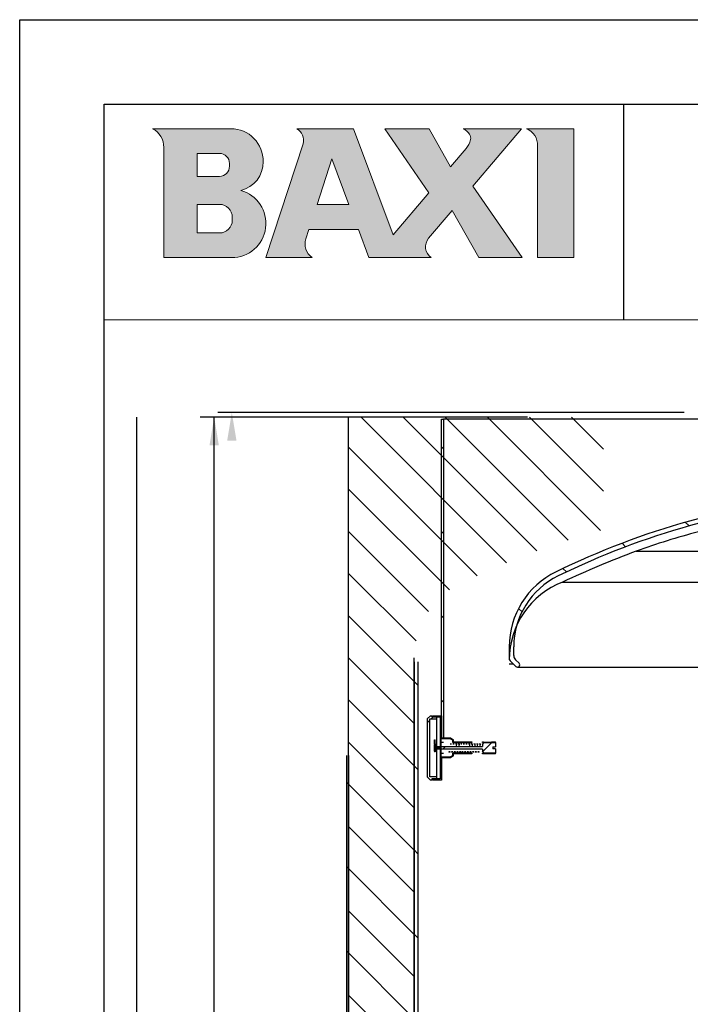
# Model space of a CAD drawing. Units: millimetres. Extents: x 1 to 419, y 1 to 296.
# Drawn here: x 1 to 72, y 191 to 296 of the extents above; entities that cross this region are included whole.
import ezdxf

# ---------------------------------------------------------------- set-up
doc = ezdxf.new("R2010")
doc.units = ezdxf.units.MM
for name, color, linetype in [('200021385-001', 7, 'Continuous'), ('200021388-001', 7, 'Continuous'), ('200021389-001', 7, 'Continuous'), ('300011041_AIGUIL', 7, 'Continuous'), ('300011041_CORPS', 7, 'Continuous'), ('300011041_GRADUA', 7, 'Continuous'), ('300011041_RESSOR', 7, 'Continuous'), ('300011041_VITRE', 7, 'Continuous'), ('300026170-001', 7, 'Continuous'), ('construction', 7, 'Continuous'), ('format', 7, 'Continuous')]:
    doc.layers.add(name, color=color, linetype=linetype)
doc.layers.add('Testi', color=7, linetype='Continuous', lineweight=0)
pattern_1 = [(135, (-13.09437805287325, -14.67123397883051), (-4.490128060534577, -4.490128060534576), [])]
pattern_2 = [(135, (-2.978433742779998, -14.88183632678147), (-4.490128060534577, -4.490128060534576), [])]
pattern_3 = [(45, (-2.978433742779998, -14.88183632678147), (-4.490128060534576, 4.490128060534577), [])]
pattern_4 = [(135, (-2.978433742779998, -14.88183632678147), (-2.245064030267288, -2.245064030267288), [])]

# ---------------------------------------------------------------- blocks, each defined once
blk = doc.blocks.new('GDimGGroup12')
at = {"layer": 'construction', "linetype": 'Continuous'}
blk.add_hatch(color=7, dxfattribs=at).paths.add_polyline_path([(27.32592007069958, 265.3290454173724), (28.32592007939193, 265.3290454173724), (27.82592007504576, 268.3290454434494)])
at = {"layer": 'construction', "color": 7, "linetype": 'Continuous'}
for p, q in [((61.23344858330665, 268.3290514515977), (26.32592006200724, 268.3290514515977)), ((27.82592007504576, 34.52905145159755), (27.82592007504576, 268.3290454434493))]:
    blk.add_line(p, q, dxfattribs=at)

msp = doc.modelspace()

# ---------------------------------------------------------------- hatches: boundary and pattern name
at = {"layer": '200021385-001', "linetype": 'Continuous'}
h = msp.add_hatch(dxfattribs=at)
h.set_pattern_fill('LINE', angle=135, style=0)
h.set_pattern_definition([(135, (-13.09437805287325, -14.67123397883051), (-2.245064030267288, -2.245064030267288), [])])
edge = h.paths.add_edge_path()
edge.add_arc((85.05907054347193, 160.0543306047946), 84.49000000000002, 104.9806092254376, 109.6894641481774, ccw=False)
edge.add_line((63.21907054347189, 241.6727997156521), (63.21907054347191, 253.6578174727671))
edge.add_line((63.21907054347191, 253.6578174727671), (36.05907054347191, 253.6578174727672))
edge.add_line((36.05907054347192, 253.6578174727672), (36.0590705434719, 160.4071815383917))
edge.add_line((36.0590705434719, 160.4071815383917), (43.05943846273865, 160.4071815383916))
edge.add_line((43.05943846273865, 160.4071815383916), (43.05943846273865, 228.0195310176291))
edge.add_arc((51.94760035582256, 228.0195310176291), 8.888161893083874, 111.0541339538241, 180, ccw=False)
edge.add_arc((91.88164526167276, 144.5535066765807), 101.3903207636666, 110.36822593612669, 115.1732830887066, ccw=False)
at = {"layer": '200021388-001', "linetype": 'Continuous'}
h = msp.add_hatch(dxfattribs=at)
h.set_pattern_fill('LINE', scale=2, angle=135, style=0)
h.set_pattern_definition(pattern_1)
h.paths.add_polyline_path([(43.05907054347192, 227.6071815383916), (43.05907054347191, 156.2771815383915), (43.45107054347191, 156.2771815383915), (43.45107054347192, 227.6071815383916)])
at = {"layer": '200021389-001', "linetype": 'Continuous'}
h = msp.add_hatch(dxfattribs=at)
h.set_pattern_fill('LINE', scale=2, angle=135, style=0)
h.set_pattern_definition(pattern_2)
h.paths.add_polyline_path([(45.97201485356534, 253.4472151248161), (45.97201485356532, 219.4622151248161), (46.19601485356529, 219.4622151248161), (46.19601485356534, 253.4472151248161)])
h = msp.add_hatch(dxfattribs=at)
h.set_pattern_fill('LINE', scale=2, angle=135, style=0)
h.set_pattern_definition(pattern_1)
h.paths.add_polyline_path([(36.08007054347201, 156.9071815383915), (36.08007054347206, 217.6428174727671), (35.85607054347194, 217.6428174727671), (35.85607054347201, 156.9071815383915)])
at = {"layer": '300011041_AIGUIL', "linetype": 'Continuous'}
h = msp.add_hatch(dxfattribs=at)
h.set_pattern_fill('LINE', angle=135, style=0)
h.set_pattern_definition(pattern_4)
h.paths.add_polyline_path([(45.83201485356525, 218.3772151248161), (45.83201485356525, 218.5172151248161), (45.27201485356525, 218.5172151248161), (45.27201485356525, 218.8672151248161), (45.20201485356525, 218.8672151248161), (45.20201485356525, 218.7972151248161), (45.17401485356525, 218.7972151248161), (45.17401485356525, 218.0972151248162), (45.20201485356525, 218.0972151248161), (45.20201485356525, 218.0272151858219), (45.27201485356525, 218.0272151248162), (45.27201485356525, 218.3772151248162)])
at = {"layer": '300011041_CORPS', "linetype": 'Continuous'}
h = msp.add_hatch(dxfattribs=at)
h.set_pattern_fill('LINE', scale=2, angle=45, style=0)
h.set_pattern_definition(pattern_3)
h.paths.add_polyline_path([(45.90201485356526, 219.3992151248161), (46.93325841009567, 219.3992151248161), (47.16201485356525, 219.267142447455), (47.16201485356525, 219.0212151248161), (49.19201485356526, 219.0212148129989), (49.19201485356526, 219.0912151248161), (47.23201485356526, 219.0912151248161), (47.23201485356526, 219.3075570494431), (46.95201485356523, 219.4692151248161), (45.97201485356526, 219.4692151249211), (45.97201485356526, 221.8772151248161), (44.99201485356525, 221.8772151248161), (44.99201485356526, 221.7372151248161), (45.83201485356526, 221.7372151248161), (45.83201485356526, 215.1572151248161), (44.99201485356526, 215.1572151248161), (44.99201485356526, 215.0172151248161), (45.97201485356526, 215.0172151248161), (45.97201485356526, 217.4252151247895), (46.95201485356523, 217.4252151248161), (47.23201485356526, 217.5868732001891), (47.23201485356526, 217.8032151248161), (49.19201485356526, 217.8032151248161), (49.19201485356526, 217.8732154366333), (47.16201485356525, 217.8732151248161), (47.16201485356525, 217.6272878021772), (46.93325841009566, 217.4952151248161), (45.90201485356526, 217.4952151248161)])
h = msp.add_hatch(dxfattribs=at)
h.set_pattern_fill('LINE', scale=2, angle=45, style=0)
h.set_pattern_definition(pattern_3)
h.paths.add_polyline_path([(50.31201485356525, 219.0912151248161), (50.31201485356526, 219.0212151248161), (51.71201485356526, 219.0212151248161), (51.71201485356526, 219.0912151270022), (51.29201485356525, 219.0912151248161), (51.29201485356525, 219.0702151248161), (50.45201485356526, 219.0702151248161), (50.45201485356526, 219.0912151248161)])
h = msp.add_hatch(dxfattribs=at)
h.set_pattern_fill('LINE', scale=2, angle=45, style=0)
h.set_pattern_definition(pattern_3)
h.paths.add_polyline_path([(50.45201485356526, 217.8032151248161), (50.45201485356526, 217.8242151248161), (51.29201485356525, 217.8242151248161), (51.29201485356525, 217.8032151227849), (51.71201485356526, 217.8032151248161), (51.71201485356526, 217.8732151248161), (50.31201485356527, 217.8732151248161), (50.31201485356526, 217.8032151248161)])
at = {"layer": '300011041_GRADUA', "linetype": 'Continuous'}
h = msp.add_hatch(dxfattribs=at)
h.set_pattern_fill('LINE', scale=2, angle=45, style=0)
h.set_pattern_definition(pattern_3)
h.paths.add_polyline_path([(45.8320148535131, 221.2957699635173), (45.81801485356526, 221.2957699635173), (45.81801485356526, 221.1772151248161), (45.83201485356526, 221.1772151248161)])
h = msp.add_hatch(dxfattribs=at)
h.set_pattern_fill('LINE', scale=2, angle=135, style=0)
h.set_pattern_definition(pattern_2)
h.paths.add_polyline_path([(45.83201485356526, 221.1072243259956), (45.81801485356526, 221.1072243259839), (45.81801485356526, 220.6872228731765), (45.83201485356526, 220.6872228731788)])
h = msp.add_hatch(dxfattribs=at)
h.set_pattern_fill('LINE', angle=135, style=0)
h.set_pattern_definition(pattern_4)
h.paths.add_polyline_path([(45.83201485356526, 219.4309455828062), (45.80401485356526, 219.4309455819399), (45.80401485356526, 219.2457404794318), (45.83201485356526, 219.2457842683665)])
at = {"layer": '300011041_RESSOR', "linetype": 'Continuous'}
h = msp.add_hatch(dxfattribs=at)
h.set_pattern_fill('LINE', angle=45, style=0)
h.set_pattern_definition([(45, (-2.978433742779998, -14.88183632678147), (-2.245064030267288, 2.245064030267288), [])])
h.paths.add_polyline_path([(51.71201485356526, 219.0212151248161), (50.52201485356525, 219.0212151248161), (50.31201485356525, 218.8112151248161), (50.31201485356524, 218.5872151248161), (45.41201485356525, 218.5872151248161), (45.41201485356525, 218.3072151248161), (50.31201485356524, 218.3072151248161), (50.31201485356525, 218.0832151248161), (50.52201485356525, 217.8732151248161), (51.71201485356526, 217.8732151248161), (51.71201485356526, 218.3422151248161), (51.43201485356525, 218.3422151248161), (51.43201485356525, 218.5522151248161), (51.71201485356526, 218.5522151248161)])
h = msp.add_hatch(dxfattribs=at)
h.set_pattern_fill('LINE', scale=2, angle=135, style=0)
h.set_pattern_definition(pattern_2)
h.paths.add_polyline_path([(47.02201485356525, 218.8672151248161), (47.02201485356525, 218.8952151248161), (46.88201485356525, 218.8952151248161), (46.88201485356525, 218.8672151248161)])
h = msp.add_hatch(dxfattribs=at)
h.set_pattern_fill('LINE', scale=2, angle=135, style=0)
h.set_pattern_definition(pattern_2)
h.paths.add_polyline_path([(47.30201485356525, 218.8672151248161), (47.30201485356525, 218.8952151248161), (47.16201485356525, 218.8952151248161), (47.16201485356525, 218.8672151248161)])
h = msp.add_hatch(dxfattribs=at)
h.set_pattern_fill('LINE', scale=2, angle=135, style=0)
h.set_pattern_definition(pattern_2)
h.paths.add_polyline_path([(47.58201485356525, 218.8672151248161), (47.58201485356525, 218.8952151248161), (47.44201485356525, 218.8952151248161), (47.44201485356525, 218.8672151248161)])
h = msp.add_hatch(dxfattribs=at)
h.set_pattern_fill('LINE', scale=2, angle=135, style=0)
h.set_pattern_definition(pattern_2)
h.paths.add_polyline_path([(47.86201485356525, 218.8672151248161), (47.86201485356525, 218.8952151248161), (47.72201485356525, 218.8952151248161), (47.72201485356525, 218.8672151248161)])
h = msp.add_hatch(dxfattribs=at)
h.set_pattern_fill('LINE', scale=2, angle=135, style=0)
h.set_pattern_definition(pattern_2)
h.paths.add_polyline_path([(48.14201485356525, 218.8672151248161), (48.14201485356525, 218.8952151248161), (48.00201485356525, 218.8952151248161), (48.00201485356525, 218.8672151248161)])
h = msp.add_hatch(dxfattribs=at)
h.set_pattern_fill('LINE', scale=2, angle=135, style=0)
h.set_pattern_definition(pattern_2)
h.paths.add_polyline_path([(48.42201485356525, 218.8672151248161), (48.42201485356525, 218.8952151248161), (48.28201485356525, 218.8952151248161), (48.28201485356525, 218.8672151248161)])
h = msp.add_hatch(dxfattribs=at)
h.set_pattern_fill('LINE', scale=2, angle=135, style=0)
h.set_pattern_definition(pattern_2)
h.paths.add_polyline_path([(48.70201485356525, 218.8672151248161), (48.70201485356525, 218.8952151248161), (48.56201485356525, 218.8952151248161), (48.56201485356525, 218.8672151248161)])
h = msp.add_hatch(dxfattribs=at)
h.set_pattern_fill('LINE', scale=2, angle=135, style=0)
h.set_pattern_definition(pattern_2)
h.paths.add_polyline_path([(48.98201485356525, 218.8672151248161), (48.98201485356525, 218.8952151248161), (48.84201485356525, 218.8952151248161), (48.84201485356525, 218.8672151248161)])
h = msp.add_hatch(dxfattribs=at)
h.set_pattern_fill('LINE', scale=2, angle=135, style=0)
h.set_pattern_definition(pattern_2)
h.paths.add_polyline_path([(49.26201485356525, 218.8672151248161), (49.26201485356525, 218.8952151248161), (49.12201485356525, 218.8952151248161), (49.12201485356525, 218.8672151248161)])
h = msp.add_hatch(dxfattribs=at)
h.set_pattern_fill('LINE', scale=2, angle=135, style=0)
h.set_pattern_definition(pattern_2)
h.paths.add_polyline_path([(49.54201485356525, 218.8672151248161), (49.54201485356525, 218.8952151248161), (49.40201485356525, 218.8952151248161), (49.40201485356525, 218.8672151248161)])
h = msp.add_hatch(dxfattribs=at)
h.set_pattern_fill('LINE', scale=2, angle=135, style=0)
h.set_pattern_definition(pattern_2)
h.paths.add_polyline_path([(49.82201485356525, 218.8672151248161), (49.82201485356525, 218.8952151248161), (49.68201485356525, 218.8952151248161), (49.68201485356525, 218.8672151248161)])
h = msp.add_hatch(dxfattribs=at)
h.set_pattern_fill('LINE', scale=2, angle=135, style=0)
h.set_pattern_definition(pattern_2)
h.paths.add_polyline_path([(50.10201485356526, 218.8672151248161), (50.10201485356526, 218.8952151248161), (49.96201485356525, 218.8952151248161), (49.96201485356525, 218.8672151248161)])
h = msp.add_hatch(dxfattribs=at)
h.set_pattern_fill('LINE', scale=2, angle=135, style=0)
h.set_pattern_definition(pattern_2)
h.paths.add_polyline_path([(46.88201485356525, 217.9992151248161), (46.88201485356525, 218.0272151248161), (46.74201485356525, 218.0272151248161), (46.74201485356526, 217.9992151248161)])
h = msp.add_hatch(dxfattribs=at)
h.set_pattern_fill('LINE', scale=2, angle=135, style=0)
h.set_pattern_definition(pattern_2)
h.paths.add_polyline_path([(47.16201485356525, 217.9992151248161), (47.16201485356525, 218.0272151248161), (47.02201485356525, 218.0272151248161), (47.02201485356525, 217.9992151248161)])
h = msp.add_hatch(dxfattribs=at)
h.set_pattern_fill('LINE', scale=2, angle=135, style=0)
h.set_pattern_definition(pattern_2)
h.paths.add_polyline_path([(47.44201485356525, 217.9992151248161), (47.44201485356525, 218.0272151248161), (47.30201485356525, 218.0272151248161), (47.30201485356525, 217.9992151248161)])
h = msp.add_hatch(dxfattribs=at)
h.set_pattern_fill('LINE', scale=2, angle=135, style=0)
h.set_pattern_definition(pattern_2)
h.paths.add_polyline_path([(47.72201485356525, 217.9992151248161), (47.72201485356525, 218.0272151248161), (47.58201485356525, 218.0272151248161), (47.58201485356525, 217.9992151248161)])
h = msp.add_hatch(dxfattribs=at)
h.set_pattern_fill('LINE', scale=2, angle=135, style=0)
h.set_pattern_definition(pattern_2)
h.paths.add_polyline_path([(48.00201485356525, 217.9992151248161), (48.00201485356525, 218.0272151248161), (47.86201485356525, 218.0272151248161), (47.86201485356525, 217.9992151248161)])
h = msp.add_hatch(dxfattribs=at)
h.set_pattern_fill('LINE', scale=2, angle=135, style=0)
h.set_pattern_definition(pattern_2)
h.paths.add_polyline_path([(48.28201485356525, 217.9992151248161), (48.28201485356525, 218.0272151248161), (48.14201485356525, 218.0272151248161), (48.14201485356525, 217.9992151248161)])
h = msp.add_hatch(dxfattribs=at)
h.set_pattern_fill('LINE', scale=2, angle=135, style=0)
h.set_pattern_definition(pattern_2)
h.paths.add_polyline_path([(48.56201485356525, 217.9992151248161), (48.56201485356525, 218.0272151248161), (48.42201485356524, 218.0272151248161), (48.42201485356525, 217.9992151248161)])
h = msp.add_hatch(dxfattribs=at)
h.set_pattern_fill('LINE', scale=2, angle=135, style=0)
h.set_pattern_definition(pattern_2)
h.paths.add_polyline_path([(48.84201485356525, 217.9992151248161), (48.84201485356525, 218.0272151248161), (48.70201485356525, 218.0272151248161), (48.70201485356525, 217.9992151248161)])
h = msp.add_hatch(dxfattribs=at)
h.set_pattern_fill('LINE', scale=2, angle=135, style=0)
h.set_pattern_definition(pattern_2)
h.paths.add_polyline_path([(49.12201485356525, 217.9992151248161), (49.12201485356525, 218.0272151248161), (48.98201485356525, 218.0272151248161), (48.98201485356525, 217.9992151248161)])
h = msp.add_hatch(dxfattribs=at)
h.set_pattern_fill('LINE', scale=2, angle=135, style=0)
h.set_pattern_definition(pattern_2)
h.paths.add_polyline_path([(49.40201485356525, 217.9992151248161), (49.40201485356525, 218.0272151248161), (49.26201485356525, 218.0272151248161), (49.26201485356525, 217.9992151248161)])
h = msp.add_hatch(dxfattribs=at)
h.set_pattern_fill('LINE', scale=2, angle=135, style=0)
h.set_pattern_definition(pattern_2)
h.paths.add_polyline_path([(49.68201485356525, 217.9992151248161), (49.68201485356525, 218.0272151248161), (49.54201485356525, 218.0272151248161), (49.54201485356525, 217.9992151248161)])
h = msp.add_hatch(dxfattribs=at)
h.set_pattern_fill('LINE', scale=2, angle=135, style=0)
h.set_pattern_definition(pattern_2)
h.paths.add_polyline_path([(49.96201485356525, 217.9992151248161), (49.96201485356525, 218.0272151248161), (49.82201485356525, 218.0272151248161), (49.82201485356525, 217.9992151248161)])
at = {"layer": '300011041_VITRE', "linetype": 'Continuous'}
h = msp.add_hatch(dxfattribs=at)
h.set_pattern_fill('LINE', scale=2, angle=45, style=0)
h.set_pattern_definition(pattern_3)
h.paths.add_polyline_path([(44.43201485356526, 221.5272151248164), (44.43201485356526, 215.3672151248158), (44.78201485356526, 215.0172151248161), (44.92201485356526, 215.0172151248161), (44.92201485356526, 215.1572151248161), (45.41201485356525, 215.1572151248161), (45.41201485356525, 215.3672151248161), (44.71201485356526, 215.3672151248161), (44.71201485356526, 221.5272151248161), (45.41201485356525, 221.5272151248161), (45.41201485356525, 221.7372151248161), (44.92201485356526, 221.7372151248161), (44.92201485356526, 221.8772151248161), (44.78201485356526, 221.8772151248161)])
at = {"layer": '300026170-001', "linetype": 'Continuous'}
h = msp.add_hatch(dxfattribs=at)
h.set_pattern_fill('LINE', scale=2, angle=135, style=0)
h.set_pattern_definition(pattern_2)
edge = h.paths.add_edge_path()
edge.add_line((53.66486622151999, 228.2805444469282), (53.66435101616982, 229.2025825823064))
edge.add_arc((62.06434970483936, 229.2072762322764), 8.400000000000007, 115.97454296808331, 180.032015041403, ccw=False)
edge.add_arc((95.17501485356523, 161.2437282568436), 84, 95.35540061305272, 115.97454296808311, ccw=False)
edge.add_line((87.3350148535652, 244.8770613244668), (87.33501485356524, 245.3691970519712))
edge.add_arc((95.17501485356523, 161.2437282568436), 84.49, 95.32425197839646, 115.9745429680831)
edge.add_arc((62.06354466591594, 229.2089286696782), 8.888161893083872, 115.9745429680833, 179.9775031053153)
edge.add_line((53.17538345797604, 229.2124185608815), (53.17493801350894, 228.0779470252326))
edge.add_arc((53.80493796478912, 228.0776996589411), 0.6299999998437206, 179.9775031033959, 225.0320150413953)
edge.add_line((53.35970968067494, 227.6319735380688), (53.87687052089058, 227.1153903208913))
edge.add_arc((54.05001485361218, 227.2887282567967), 0.2449999999541324, 225.0320150414059, 405.0320150412674)
edge.add_line((54.22315918633416, 227.4620661927016), (53.84963783894561, 227.8351703496931))
edge.add_arc((54.29486612317021, 228.280896470676), 0.6300000000000001, 180.0320150414007, 225.0320150413993, ccw=False)
at = {"layer": 'construction', "linetype": 'Continuous'}
msp.add_hatch(color=7, dxfattribs=at).paths.add_polyline_path([(23.11228642672247, 251.1550109020985), (24.11228643541481, 251.1550109020985), (23.61228643106864, 254.1550109281755)])
at = {"layer": 'Testi', "linetype": 'Continuous', "lineweight": 0, "transparency": 33554687}
h = msp.add_hatch(color=5, dxfattribs=at)
h.dxf.hatch_style = 1
h.paths.add_polyline_path([(16.34943228647739, 270.6591364528925), (23.59751779827843, 270.6591364528866, 0.8749601724267603), (24.55719569458233, 277.8222751338776, 0.3578258475959326), (26.94395143338397, 280.8834940187108, 0.4211583454191442), (23.52088903912886, 284.388491939759), (15.15557605718277, 284.3884899063443, -0.2752951672314919), (16.34943228647739, 282.5977191623794)])
h.paths.add_polyline_path([(19.93100476991958, 279.3145961863657), (19.9310019970419, 281.7620072511606), (22.28886509072686, 281.7620078057283, -0.4142138126681946), (23.36334036044491, 280.6875321232509), (23.36334017556351, 280.3890681346761, -0.4142133809479036), (22.28886756169595, 279.3145961863701)], flags=16)
h.paths.add_polyline_path([(19.9310019970419, 276.3299553770397), (22.28886928625639, 276.3299546376161, -0.4142134705215044), (23.66180379436196, 274.9570196989559), (23.66180379436196, 274.6585557104466, -0.4142135623730951), (22.2888688557025, 273.285620771785), (19.93100476991958, 273.285620771785)], flags=16)
h.paths.add_polyline_path([(27.24337368984129, 270.6591364528866), (32.16803340766478, 270.6591364528866, -0.326306464183685), (31.51036761739601, 272.6732616571592), (31.82684013749235, 273.6437796653713), (37.09777902578867, 273.6437776319565), (38.21377572511619, 270.6591342346393), (44.85275516024262, 270.6591364529129, -0.4407408955742615), (44.5896306946313, 272.719435376847), (47.09312978071466, 275.6722801683208), (49.92664642870432, 270.6591364529129), (54.55283982179685, 270.6591364529129), (49.30239465735144, 278.2780801162938), (54.48295748612213, 284.3884876880649), (48.28509425867151, 284.3884856546239, -0.1387836323996073), (48.94170819617852, 283.7915662091312, -0.207613565180483), (49.05345837445998, 283.2287291135027, -0.1230704221568435), (48.58355762762062, 282.2762783732468), (46.9200931234393, 280.3142428525431), (44.64383237177458, 284.3884856546341), (39.92809846966475, 284.3884856546442), (44.59556916508518, 277.572497119267), (40.80543330222713, 273.1020800955243), (36.58530135475803, 284.3884856546442), (30.52648028579483, 284.3884856546442, -0.371696518330787), (31.19763947596721, 282.7855509018001)])
h.paths.add_polyline_path([(32.70276673478861, 276.3299546376117), (34.28224697663973, 281.1736937625216), (36.09338377099471, 276.3299546376161)], flags=16)
h.paths.add_polyline_path([(56.19439277526749, 270.659136452907), (60.07442480514942, 270.659136452907), (60.07442610467979, 284.3884856546341), (55.00053589697131, 284.3884856546341, -0.2955351296737928), (56.19439277526749, 282.7748004296357)])

# ---------------------------------------------------------------- linework, layer by layer
at = {"transparency": 33554687}
msp.add_line((65.40296461644675, 264.0211464091843), (65.40296461644675, 286.9999999999999), dxfattribs=at)
at = {"linetype": 'Continuous', "lineweight": 0, "transparency": 33554687}
msp.add_line((10, 264.0211464091843), (409.9999999999998, 264.0211464091843), dxfattribs=at)
at = {"layer": '200021385-001', "color": 7, "linetype": 'Continuous'}
for p, q in [((36.0590705434719, 160.4071815383916), (36.05907054347191, 253.6578174727671)), ((73.33501485356517, 253.4472151248162), (46.17501485356516, 253.4472151248162)), ((66.70846407907895, 239.3938105132663), (118.9750148535652, 239.3938105132663)), ((58.87047383074688, 236.1037294797798), (118.9750148535652, 236.1037294797798)), ((43.05943846273865, 160.4071815383916), (43.05943846273865, 228.0195310176291))]:
    msp.add_line(p, q, dxfattribs=at)
for centre, radius, start, end in [((95.17501485356519, 159.8437282568436), 84.49000000000004, 104.9806092254376, 109.6894641481774), ((101.997589571766, 144.3429043286297), 101.3903207636666, 110.3682259361266, 115.1732830887067), ((62.06354466591581, 227.8089286696782), 8.888161893083902, 111.0541339538239, 180)]:
    msp.add_arc(centre, radius, start, end, dxfattribs=at)
at = {"layer": '200021388-001', "color": 7, "linetype": 'Continuous'}
for p, q in [((43.05907054347192, 227.6071815383916), (43.05907054347191, 156.2771815383916)), ((43.45107054347192, 227.6071815383916), (43.45107054347191, 156.2771815383916)), ((53.17501485356517, 227.3965791904406), (53.56701485356518, 227.3965791904406)), ((53.56701485356518, 227.3965791904406), (53.59536723700552, 227.3965791904406))]:
    msp.add_line(p, q, dxfattribs=at)
at = {"layer": '200021389-001', "color": 7, "linetype": 'Continuous'}
for p, q in [((45.97201485356533, 253.4472151248161), (46.19601485356533, 253.4472151248161)), ((45.97201485356531, 219.4622151248161), (45.97201485356533, 253.4472151248161)), ((46.19601485356529, 219.4622151248161), (46.19601485356534, 253.4472151248161)), ((46.19601485356529, 219.4622151248161), (45.97201485356532, 219.4622151248161)), ((35.85607054347202, 156.9071815383915), (35.85607054347194, 217.6428174727671)), ((36.08007054347201, 156.9071815383915), (36.08007054347206, 217.6428174727671)), ((45.97201485356519, 217.4322151248161), (46.19601485356532, 217.4322151248161))]:
    msp.add_line(p, q, dxfattribs=at)
for centre, radius, start, end in [((-3.221231523915241, 218.4472151248191), 49.20371646690416, 358.8179888493231, 358.8800869308039), ((-2.773186907310646, 218.4472151248155), 48.97971974294438, 358.8125824392331, 358.8749645024588)]:
    msp.add_arc(centre, radius, start, end, dxfattribs=at)
at = {"layer": '300011041_AIGUIL', "color": 7, "linetype": 'Continuous'}
for p, q in [((45.20201485356525, 218.8672151248161), (45.20201485356525, 219.3091058859763)), ((45.20201485356525, 219.3091058859763), (45.27201485356525, 219.3091058859763)), ((45.27201485356525, 218.8672151248161), (45.27201485356525, 219.3091058859763)), ((45.17401485356525, 218.7972151248161), (45.17401485356525, 218.0972151248161)), ((45.17401485356525, 218.7972151248161), (45.20201485356525, 218.7972151248161)), ((45.20201485356525, 218.8672151248161), (45.27201485356525, 218.8672151248161)), ((45.20201485356525, 218.8672151248161), (45.20201485356525, 218.7972151248161)), ((45.27201485356525, 218.8672151248161), (45.27201485356525, 218.5172151248161)), ((45.27201485356525, 218.5172151248161), (45.83201485356525, 218.5172151248161)), ((45.83201485356525, 218.3772151248161), (45.27201485356525, 218.3772151248161)), ((45.27201485356525, 218.3772151248161), (45.27201485356525, 218.0272151248161)), ((45.83201485356525, 218.3772151248161), (45.83201485356525, 218.5172151248161)), ((45.20201485356525, 218.0972151248161), (45.17401485356525, 218.0972151248161)), ((45.20201485356525, 218.0972151248161), (45.20201485356525, 218.0272151858219)), ((45.27201485356525, 218.0272151248162), (45.20201485356525, 218.0272151858219))]:
    msp.add_line(p, q, dxfattribs=at)
at = {"layer": '300011041_CORPS', "color": 7, "linetype": 'Continuous'}
for p, q in [((44.99201485356526, 221.8772151248161), (45.97201485356526, 221.8772151248161)), ((44.99201485356526, 221.8772151248161), (44.99201485356526, 221.7372151248161)), ((44.99201485356526, 221.7372151248161), (45.83201485356526, 221.7372151248161)), ((45.83201485356526, 221.7372151248161), (45.83201485356526, 215.1572151248161)), ((45.97201485356526, 221.8772151248161), (45.97201485356526, 219.4692151249211)), ((45.90201485356526, 219.3992151248161), (45.90201485356526, 217.4952151248161)), ((46.93325841009566, 219.3992151248161), (45.90201485356526, 219.3992151248161)), ((46.95201485356523, 219.4692151248161), (45.97201485356526, 219.4692151249211)), ((46.93325841009566, 219.3992151248161), (47.16201485356525, 219.267142447455)), ((46.95201485356523, 219.4692151248161), (47.23201485356525, 219.3075570494431)), ((47.16201485356525, 219.0212151248161), (47.16201485356525, 219.267142447455)), ((47.23201485356526, 219.0912151248161), (47.23201485356526, 219.3075570494431)), ((46.17501485356515, 219.0201470579651), (45.90201485356526, 219.0201470579463)), ((47.16201485356525, 219.0212151248161), (49.19201485356525, 219.0212148129989)), ((47.23201485356526, 219.0912151248161), (49.19201485356526, 219.0912151248161)), ((49.19201485356526, 219.0912151248161), (49.19201485356526, 219.0212148129989)), ((50.31201485356525, 219.0912151248161), (50.45201485356526, 219.0912151248161)), ((50.31201485356527, 219.0212151248161), (50.31201485356526, 219.0912151248161)), ((50.31201485356527, 219.0212151248161), (51.71201485356526, 219.0212151248161)), ((50.45201485356526, 219.0702151248161), (50.45201485356526, 219.0912151248161)), ((50.45201485356526, 219.0702151248161), (51.29201485356526, 219.0702151248161)), ((51.29201485356525, 219.0912151248161), (51.29201485356525, 219.0702151248161)), ((51.29201485356525, 219.0912151248161), (51.71201485356525, 219.0912151270022)), ((51.71201485356526, 219.0212151248161), (51.71201485356526, 219.0912151270023)), ((45.90201485356526, 217.8742831917041), (46.17501485356516, 217.8742831917041)), ((45.90201485356526, 217.4952151248161), (46.93325841009567, 217.4952151248161)), ((45.97201485356526, 217.4252151247895), (46.95201485356523, 217.4252151248161)), ((45.97201485356526, 217.4252151247895), (45.97201485356526, 215.0172151248161)), ((47.16201485356525, 217.6272878021772), (46.93325841009566, 217.4952151248161)), ((47.23201485356526, 217.5868732001891), (46.95201485356524, 217.4252151248161)), ((47.16201485356525, 217.6272878021772), (47.16201485356525, 217.8732151248161)), ((49.19201485356526, 217.8732154366333), (47.16201485356526, 217.8732151248161)), ((49.19201485356526, 217.8032151248161), (47.23201485356526, 217.8032151248161)), ((47.23201485356526, 217.5868732001891), (47.23201485356526, 217.8032151248161)), ((49.19201485356526, 217.8732154366333), (49.19201485356526, 217.8032151248161)), ((50.31201485356525, 217.8032151248161), (50.31201485356526, 217.8732151248161)), ((51.71201485356526, 217.8732151248161), (50.31201485356527, 217.8732151248161)), ((50.45201485356526, 217.8032151248161), (50.31201485356525, 217.8032151248161)), ((50.45201485356526, 217.8032151248161), (50.45201485356526, 217.8242151248161)), ((51.29201485356525, 217.8242151248161), (50.45201485356525, 217.8242151248161)), ((51.29201485356525, 217.8242151248161), (51.29201485356525, 217.8032151227849)), ((51.71201485356526, 217.8032151248161), (51.29201485356526, 217.8032151227848)), ((51.71201485356526, 217.8032151248161), (51.71201485356526, 217.8732151248161)), ((44.99201485356526, 215.1572151248161), (44.99201485356526, 215.0172151248161)), ((45.83201485356526, 215.1572151248161), (44.99201485356526, 215.1572151248161)), ((45.97201485356526, 215.0172151248161), (44.99201485356525, 215.0172151248161))]:
    msp.add_line(p, q, dxfattribs=at)
for centre, radius, start, end in [((-1238.467909022363, -2005.497795621622), 2569.517465557624, 59.97756619414908, 59.9834860183035), ((-1238.467909023783, 2442.392225873662), 2569.517465560511, 300.0165139816949, 300.0224338058503)]:
    msp.add_arc(centre, radius, start, end, dxfattribs=at)
at = {"layer": '300011041_GRADUA', "color": 7, "linetype": 'Continuous'}
for p, q in [((45.81801485356526, 221.2957699635173), (45.8320148535131, 221.2957699635173)), ((45.81801485356526, 221.2957699635173), (45.81801485356526, 221.1772151248161)), ((45.8320148535131, 221.2957699635173), (45.83201485356525, 221.1772151248161)), ((45.80401485356526, 220.7004198824101), (45.80401485356526, 220.4376098272801)), ((45.80401485356526, 220.7004198824101), (45.81801485351592, 220.7004198823401)), ((45.80401485356526, 220.4376098272801), (45.80401485356526, 220.3989712455221)), ((45.80401485356526, 220.4376098272801), (45.83201485346094, 220.4376098273921)), ((45.80401485356526, 220.3989712455221), (45.83201485346094, 220.3989712455221)), ((45.81801485356526, 221.1772151248161), (45.81801485356526, 221.1072243259956)), ((45.81801485356526, 221.1772151248161), (45.83201485356525, 221.1772151248161)), ((45.81801485356526, 221.1072243259839), (45.81801485356526, 220.6872228731765)), ((45.81801485356526, 221.1072243259839), (45.83201485356525, 221.1072243259956)), ((45.81801485356526, 220.6872228731765), (45.81801485356526, 220.6871705532401)), ((45.83201485356526, 220.6872228731788), (45.81801485356527, 220.6872228731765)), ((45.81801485356526, 220.6871705532401), (45.83201485356525, 220.6871705532401)), ((45.81801485356526, 220.3989712455221), (45.81801485356526, 220.1668795246961)), ((45.83201485356526, 221.1072243259956), (45.83201485356526, 220.6872228731788)), ((45.83201485356526, 220.6872228731788), (45.83201485356526, 220.6871705532401)), ((45.8039448535653, 220.1640734124427), (45.80046716606525, 220.1640734124427)), ((45.80401485356526, 220.1208460943882), (45.80046716606525, 220.1208460943882)), ((45.80401485356526, 220.0668809740874), (45.80046716606525, 220.0668809740874)), ((45.80401485346412, 219.4484281403729), (45.80324485350261, 219.4484281403729)), ((45.8032448535026, 219.3921222173095), (45.80401485356526, 219.3921222173095)), ((45.80324486228832, 219.3920668912953), (45.80401485356526, 219.3920668912953)), ((45.80324488851815, 219.3614396775089), (45.80401485356526, 219.3614396775089)), ((45.83201485346095, 220.1640754541261), (45.80401485356526, 220.1640754541261)), ((45.80401485356526, 220.1640754541261), (45.80401485356526, 220.1328832717201)), ((45.80401485356526, 220.1328832717201), (45.80401485356526, 220.023984248914)), ((45.80401485356526, 220.042228743077), (45.80401485356526, 219.976740560059)), ((45.80401485356526, 220.0239842489141), (45.80401485356526, 219.9150852261221)), ((45.80401485356526, 219.8840754541261), (45.83201485346094, 219.8840754541261)), ((45.80401485350863, 219.884075454126), (45.80401485350863, 219.8840328082515)), ((45.80401485350863, 219.8840328082515), (45.83201485356526, 219.8840328082515)), ((45.80401485356526, 219.6771367910453), (45.80401485356526, 219.5381595296363)), ((45.80401485356526, 219.6771367910453), (45.83201485346094, 219.6771367910201)), ((45.80401485356526, 219.5381595296363), (45.80401485356526, 219.5049532020005)), ((45.80401485356526, 219.5381595296363), (45.83201485346094, 219.5381595296475)), ((45.80401485356526, 219.4790619745407), (45.83201485346094, 219.4790619745407)), ((45.80401485356526, 219.4617758009073), (45.80401485356526, 219.4203610099107)), ((45.80401485356526, 219.4309455819399), (45.80401485356526, 219.2457404794318)), ((45.80401485356526, 219.4309455819399), (45.83201485356525, 219.4309455828063)), ((45.83201485356526, 219.2457404750737), (45.80401485356526, 219.2457404750737)), ((45.80401485356526, 219.2415482332405), (45.80401485356526, 219.1720884651625)), ((45.80401485356526, 219.1720884651625), (45.80401485356526, 219.1410786930783)), ((45.81801485356526, 220.1668795246961), (45.83201485356525, 220.1668795246961)), ((45.81801485356526, 219.7796625375699), (45.83201485356525, 219.7796625375699)), ((45.81801485356526, 219.7796625375699), (45.81801485352674, 219.6771367910327)), ((45.83201485346095, 219.4617758009073), (45.83201485346095, 219.4203610099107)), ((45.83201485356526, 219.4309451788932), (45.83201485356526, 219.2458280979392)), ((45.80401485356526, 219.1410786930475), (45.83201485356525, 219.1410786930475)), ((45.83201485356526, 218.2867782238813), (45.80401485356526, 218.2867782238813)), ((45.80401485356526, 218.2867782238813), (45.80401485356526, 218.2555860414711)), ((45.80401485356526, 218.255586041471), (45.80401485356526, 218.1466870186692)), ((45.80401485356526, 218.1466870186693), (45.80401485356526, 218.0377879958689)), ((45.81801485356526, 219.0646852502452), (45.81801485356526, 218.9105105517195)), ((45.81801485356526, 218.9105105518217), (45.83201485356525, 218.9105105518217)), ((45.81801485356526, 218.9105105518217), (45.81801485356526, 218.8395373786277)), ((45.81801485356526, 218.8395373786277), (45.83201485356525, 218.8395373786277)), ((45.81801485356526, 218.8395373786277), (45.81801485356526, 218.8119400511343)), ((45.81801485356526, 218.8119400513135), (45.81801485356526, 218.5872151248161)), ((45.81801485356526, 218.8119400511343), (45.83201485356525, 218.8119400511343)), ((45.80401485356526, 218.0505567255867), (45.80401485356526, 218.0461733006188)), ((45.80401485356526, 218.0377879958689), (45.80401485356526, 218.0067782238813)), ((45.80401485356526, 218.0067782238813), (45.83201485356525, 218.0067782238813)), ((45.80401485356526, 217.9739104894686), (45.80401485356526, 217.9664989175917)), ((45.80401485356526, 217.9664989175917), (45.83201485346094, 217.9664989176407)), ((45.81801485355615, 217.9664989176162), (45.81801485356526, 217.9577628099947)), ((45.81801485356526, 217.9577628099947), (45.83201485356525, 217.9577628099947)), ((45.81801485356526, 217.9452513876321), (45.81801485356526, 217.9323805225761)), ((45.81801485356526, 217.9452513876321), (45.8320148535131, 217.9452513876321)), ((45.81801485356526, 217.9323805225761), (45.8320148535131, 217.9323805225761))]:
    msp.add_line(p, q, dxfattribs=at)
at = {"layer": '300011041_RESSOR', "color": 7, "linetype": 'Continuous'}
for p, q in [((45.41201485356525, 218.5872151248161), (45.41201485356525, 218.3072151248161)), ((45.41201485356525, 218.5872151248161), (50.31201485356524, 218.5872151248161)), ((50.31201485356524, 218.3072151248161), (45.41201485356525, 218.3072151248161)), ((46.88201485356525, 218.8672151248161), (46.88201485356525, 218.8952151248161)), ((46.88201485356525, 218.8952151248161), (47.02201485356525, 218.8952151248161)), ((46.88201485356525, 218.8672151248161), (47.02201485356525, 218.8672151248161)), ((47.02201485356525, 218.8952151248161), (47.02201485356525, 218.8672151248161)), ((47.16201485356525, 218.8672151248161), (47.16201485356525, 218.8952151248161)), ((47.16201485356525, 218.8952151248161), (47.30201485356525, 218.8952151248161)), ((47.16201485356525, 218.8672151248161), (47.30201485356525, 218.8672151248161)), ((47.30201485356525, 218.8952151248161), (47.30201485356525, 218.8672151248161)), ((47.44201485356525, 218.8672151248161), (47.44201485356525, 218.8952151248161)), ((47.44201485356525, 218.8952151248161), (47.58201485356525, 218.8952151248161)), ((47.44201485356525, 218.8672151248161), (47.58201485356525, 218.8672151248161)), ((47.58201485356525, 218.8952151248161), (47.58201485356525, 218.8672151248161)), ((47.72201485356525, 218.8672151248161), (47.72201485356525, 218.8952151248161)), ((47.72201485356525, 218.8952151248161), (47.86201485356525, 218.8952151248161)), ((47.72201485356525, 218.8672151248161), (47.86201485356525, 218.8672151248161)), ((47.86201485356525, 218.8952151248161), (47.86201485356525, 218.8672151248161)), ((48.00201485356525, 218.8672151248161), (48.00201485356525, 218.8952151248161)), ((48.00201485356525, 218.8952151248161), (48.14201485356525, 218.8952151248161)), ((48.00201485356525, 218.8672151248161), (48.14201485356525, 218.8672151248161)), ((48.14201485356525, 218.8952151248161), (48.14201485356525, 218.8672151248161)), ((48.28201485356525, 218.8672151248161), (48.28201485356525, 218.8952151248161)), ((48.28201485356525, 218.8952151248161), (48.42201485356525, 218.8952151248161)), ((48.28201485356525, 218.8672151248161), (48.42201485356525, 218.8672151248161)), ((48.42201485356525, 218.8952151248161), (48.42201485356525, 218.8672151248161)), ((48.56201485356525, 218.8672151248161), (48.56201485356525, 218.8952151248161)), ((48.56201485356525, 218.8952151248161), (48.70201485356525, 218.8952151248161)), ((48.56201485356525, 218.8672151248161), (48.70201485356525, 218.8672151248161)), ((48.70201485356525, 218.8952151248161), (48.70201485356525, 218.8672151248161)), ((48.84201485356525, 218.8672151248161), (48.84201485356525, 218.8952151248161)), ((48.84201485356525, 218.8952151248161), (48.98201485356525, 218.8952151248161)), ((48.84201485356525, 218.8672151248161), (48.98201485356525, 218.8672151248161)), ((48.98201485356525, 218.8952151248161), (48.98201485356525, 218.8672151248161)), ((49.12201485356525, 218.8672151248161), (49.12201485356525, 218.8952151248161)), ((49.12201485356525, 218.8952151248161), (49.26201485356525, 218.8952151248161)), ((49.12201485356525, 218.8672151248161), (49.26201485356525, 218.8672151248161)), ((49.26201485356525, 218.8952151248161), (49.26201485356525, 218.8672151248161)), ((49.40201485356525, 218.8672151248161), (49.40201485356525, 218.8952151248161)), ((49.40201485356525, 218.8952151248161), (49.54201485356525, 218.8952151248161)), ((49.40201485356525, 218.8672151248161), (49.54201485356525, 218.8672151248161)), ((49.54201485356525, 218.8952151248161), (49.54201485356525, 218.8672151248161)), ((49.68201485356525, 218.8672151248161), (49.68201485356525, 218.8952151248161)), ((49.68201485356525, 218.8952151248161), (49.82201485356525, 218.8952151248161)), ((49.68201485356525, 218.8672151248161), (49.82201485356525, 218.8672151248161)), ((49.82201485356525, 218.8952151248161), (49.82201485356525, 218.8672151248161)), ((49.96201485356525, 218.8672151248161), (49.96201485356525, 218.8952151248161)), ((49.96201485356525, 218.8952151248161), (50.10201485356525, 218.8952151248161)), ((49.96201485356525, 218.8672151248161), (50.10201485356525, 218.8672151248161)), ((50.10201485356526, 218.8952151248161), (50.10201485356526, 218.8672151248161)), ((50.31201485356525, 218.8112151248161), (50.52201485356525, 219.0212151248161)), ((50.31201485356525, 218.8112151248161), (50.31201485356524, 218.5872151248161)), ((50.31201485356524, 218.3072151248161), (50.31201485356525, 218.0832151248161)), ((50.52201485356525, 219.0212151248161), (51.71201485356526, 219.0212151248161)), ((51.43201485356525, 218.5522151248161), (51.71201485356525, 218.5522151248161)), ((51.43201485356525, 218.5522151248161), (51.43201485356525, 218.3422151248161)), ((51.71201485356526, 218.3422151248161), (51.43201485356526, 218.3422151248161)), ((51.71201485356526, 219.0212151248161), (51.71201485356526, 218.5522151248161)), ((51.71201485356526, 218.3422151248161), (51.71201485356526, 217.8732151248161)), ((46.74201485356526, 218.0272151248161), (46.74201485356526, 217.9992151248161)), ((46.88201485356525, 218.0272151248161), (46.74201485356525, 218.0272151248161)), ((46.88201485356525, 217.9992151248161), (46.74201485356525, 217.9992151248161)), ((46.88201485356525, 217.9992151248161), (46.88201485356525, 218.0272151248161)), ((47.02201485356525, 218.0272151248161), (47.02201485356525, 217.9992151248161)), ((47.16201485356525, 218.0272151248161), (47.02201485356525, 218.0272151248161)), ((47.16201485356525, 217.9992151248161), (47.02201485356525, 217.9992151248161)), ((47.16201485356525, 217.9992151248161), (47.16201485356525, 218.0272151248161)), ((47.30201485356525, 218.0272151248161), (47.30201485356525, 217.9992151248161)), ((47.44201485356525, 218.0272151248161), (47.30201485356525, 218.0272151248161)), ((47.44201485356525, 217.9992151248161), (47.30201485356525, 217.9992151248161)), ((47.44201485356525, 217.9992151248161), (47.44201485356525, 218.0272151248161)), ((47.58201485356525, 218.0272151248161), (47.58201485356525, 217.9992151248161)), ((47.72201485356525, 218.0272151248161), (47.58201485356525, 218.0272151248161)), ((47.72201485356525, 217.9992151248161), (47.58201485356525, 217.9992151248161)), ((47.72201485356525, 217.9992151248161), (47.72201485356525, 218.0272151248161)), ((47.86201485356525, 218.0272151248161), (47.86201485356525, 217.9992151248161)), ((48.00201485356525, 218.0272151248161), (47.86201485356525, 218.0272151248161)), ((48.00201485356525, 217.9992151248161), (47.86201485356525, 217.9992151248161)), ((48.00201485356525, 217.9992151248161), (48.00201485356525, 218.0272151248161)), ((48.14201485356525, 218.0272151248161), (48.14201485356525, 217.9992151248161)), ((48.28201485356525, 218.0272151248161), (48.14201485356525, 218.0272151248161)), ((48.28201485356525, 217.9992151248161), (48.14201485356525, 217.9992151248161)), ((48.28201485356525, 217.9992151248161), (48.28201485356525, 218.0272151248161)), ((48.42201485356525, 218.0272151248161), (48.42201485356525, 217.9992151248161)), ((48.56201485356525, 218.0272151248161), (48.42201485356525, 218.0272151248161)), ((48.56201485356525, 217.9992151248161), (48.42201485356525, 217.9992151248161)), ((48.56201485356525, 217.9992151248161), (48.56201485356525, 218.0272151248161)), ((48.70201485356525, 218.0272151248161), (48.70201485356525, 217.9992151248161)), ((48.84201485356525, 218.0272151248161), (48.70201485356525, 218.0272151248161)), ((48.84201485356525, 217.9992151248161), (48.70201485356525, 217.9992151248161)), ((48.84201485356525, 217.9992151248161), (48.84201485356525, 218.0272151248161)), ((48.98201485356525, 218.0272151248161), (48.98201485356525, 217.9992151248161)), ((49.12201485356525, 218.0272151248161), (48.98201485356525, 218.0272151248161)), ((49.12201485356525, 217.9992151248161), (48.98201485356525, 217.9992151248161)), ((49.12201485356525, 217.9992151248161), (49.12201485356525, 218.0272151248161)), ((49.26201485356525, 218.0272151248161), (49.26201485356525, 217.9992151248161)), ((49.40201485356525, 218.0272151248161), (49.26201485356525, 218.0272151248161)), ((49.40201485356525, 217.9992151248161), (49.26201485356525, 217.9992151248161)), ((49.40201485356525, 217.9992151248161), (49.40201485356525, 218.0272151248161)), ((49.54201485356525, 218.0272151248161), (49.54201485356525, 217.9992151248161)), ((49.68201485356525, 218.0272151248161), (49.54201485356525, 218.0272151248161)), ((49.68201485356525, 217.9992151248161), (49.54201485356525, 217.9992151248161)), ((49.68201485356525, 217.9992151248161), (49.68201485356525, 218.0272151248161)), ((49.82201485356525, 218.0272151248161), (49.82201485356525, 217.9992151248161)), ((49.96201485356525, 218.0272151248161), (49.82201485356525, 218.0272151248161)), ((49.96201485356525, 217.9992151248161), (49.82201485356525, 217.9992151248161)), ((49.96201485356525, 217.9992151248161), (49.96201485356525, 218.0272151248161)), ((50.52201485356525, 217.8732151248161), (50.31201485356525, 218.0832151248161)), ((51.71201485356526, 217.8732151248161), (50.52201485356525, 217.8732151248161))]:
    msp.add_line(p, q, dxfattribs=at)
for centre, major_axis, ratio, start_param, end_param in [((47.55868152005923, 218.4472151248173), (0.02355037784044229, 0.4199939243276286), 0.09592621798274767, 0.005378832317154508, 1.052576383511696), ((47.83868152005923, 218.4472151248173), (0.02355037784044229, 0.4199939243276286), 0.09592621798274767, 0.005378832317154508, 1.052576383511696), ((48.95868152005926, 218.4472151248173), (0.02355037784041896, 0.4199939243276285), 0.09592621798278024, 0.005378832317092587, 1.052576383511537), ((49.23868152005928, 218.4472151248173), (0.02355037784039565, 0.4199939243276286), 0.09592621798281276, 0.005378832317216431, 1.052576383511691), ((49.51868152005923, 218.4472151248173), (0.02355037784044229, 0.4199939243276286), 0.09592621798274767, 0.005378832317154508, 1.052576383511696), ((49.79868152005926, 218.4472151248173), (0.02355037784041896, 0.4199939243276285), 0.09592621798278024, 0.005378832317092587, 1.052576383511537), ((50.07868152005926, 218.4472151248173), (0.02355037784041896, 0.4199939243276285), 0.09592621798278024, 0.005378832317298994, 1.052576383511537)]:
    msp.add_ellipse(centre, major_axis=major_axis, ratio=ratio, start_param=start_param, end_param=end_param, dxfattribs=at)
at = {"layer": '300011041_VITRE', "color": 7, "linetype": 'Continuous'}
for p, q in [((44.43201485356526, 221.5272151248164), (44.78201485356526, 221.8772151248161)), ((44.43201485356526, 221.5272151248164), (44.43201485356526, 215.3672151248158)), ((44.71201485356526, 215.3672151248161), (44.71201485356526, 221.5272151248161)), ((44.71201485356526, 221.5272151248161), (45.41201485356526, 221.5272151248161)), ((44.78201485356526, 221.8772151248161), (44.92201485356526, 221.8772151248161)), ((44.92201485356526, 221.8772151248161), (44.92201485356526, 221.7372151248161)), ((44.92201485356526, 221.7372151248161), (45.41201485356526, 221.7372151248161)), ((45.41201485356525, 221.7372151248161), (45.41201485356525, 221.5272151248161)), ((45.41201485356525, 221.5272151248161), (45.41201485356525, 218.5872151249028)), ((45.41201485356525, 218.3072151247295), (45.41201485356525, 215.3672151210023)), ((44.78201485356526, 215.0172151248161), (44.43201485356526, 215.3672151248158)), ((45.41201485356525, 215.3672151248161), (44.71201485356525, 215.3672151248161)), ((44.92201485356526, 215.0172151248161), (44.78201485356526, 215.0172151248161)), ((44.92201485356526, 215.1572151248161), (44.92201485356526, 215.0172151248161)), ((45.41201485356525, 215.1572151248161), (44.92201485356525, 215.1572151248161)), ((45.41201485356525, 215.3672151248161), (45.41201485356525, 215.1572151248161))]:
    msp.add_line(p, q, dxfattribs=at)
at = {"layer": '300026170-001', "color": 7, "linetype": 'Continuous'}
for p, q in [((53.17538345797605, 229.2124185608815), (53.17493801350894, 228.0779470252326)), ((53.66486622151999, 228.2805444469282), (53.66435101616982, 229.2025825823064)), ((53.35970968067495, 227.6319735380688), (53.87687052089057, 227.1153903208913)), ((54.22315918633377, 227.4620661927013), (53.84963783894561, 227.8351703496931)), ((54.05001485361218, 227.0437282568425), (136.3000148535183, 227.0437282568425))]:
    msp.add_line(p, q, dxfattribs=at)
for centre, radius, start, end in [((95.17501485356523, 161.2437282568436), 84.48999999999997, 95.32425197839646, 115.9745429680831), ((95.17501485356523, 161.2437282568436), 83.99999999999997, 95.35540061305271, 115.9745429680831), ((62.06354466591594, 229.2089286696782), 8.888161893083858, 115.9745429680832, 179.9775031053153), ((62.06434970483936, 229.2072762322764), 8.400000000000004, 115.9745429680833, 180.032015041403), ((53.80493796478912, 228.0776996589411), 0.6299999998437282, 179.9775031033959, 225.0320150413944), ((54.29486612317021, 228.280896470676), 0.6300000000000281, 180.0320150414007, 225.0320150414012), ((54.05001485361218, 227.2887282567967), 0.2449999999541497, 225.0320150414012, 45.03201504127084)]:
    msp.add_arc(centre, radius, start, end, dxfattribs=at)
at = {"layer": 'construction', "color": 7, "linetype": 'Continuous'}
for p, q in [((71.83188617319593, 254.1550169363238), (22.11228641803012, 254.1550169363238)), ((13.49634212097538, 19.85781747276704), (13.49634212097538, 253.6578114646188))]:
    msp.add_line(p, q, dxfattribs=at)
at = {"layer": 'format', "color": 7, "linetype": 'Continuous'}
for p, q in [((1, 1.000000000000051), (1, 296.0000000000001)), ((1, 296.0000000000001), (419, 296.0000000000001))]:
    msp.add_line(p, q, dxfattribs=at)
at = {"layer": 'format', "color": 4, "linetype": 'Continuous'}
for p, q in [((10, 10), (10.00000000000002, 287)), ((10.00000000000002, 287.0000000000001), (410, 287.0000000000001))]:
    msp.add_line(p, q, dxfattribs=at)
at = {"layer": 'Testi', "linetype": 'Continuous', "lineweight": 0, "transparency": 33554687}
for p, q in [((15.15557605718277, 284.388489906353), (23.52088903909885, 284.3884919397692)), ((36.58530135475803, 284.3884856546617), (30.52648028579483, 284.3884856546617)), ((40.80543330222713, 273.1020800955447), (36.58530135475803, 284.3884856546617)), ((39.92809846966475, 284.3884856546617), (44.59556916508518, 277.5724971192772)), ((44.64383237177458, 284.3884856546442), (39.92809846966475, 284.3884856546617)), ((46.9200931234393, 280.3142428525534), (44.64383237177458, 284.3884856546442)), ((54.48295748612213, 284.3884876880765), (48.28509425867151, 284.3884856546355)), ((49.30239465735144, 278.278080116304), (54.48295748612213, 284.3884876880765)), ((55.00053589696313, 284.3884856546442), (60.07442610467979, 284.3884856546442)), ((60.07442610467979, 284.3884856546442), (60.07442480514942, 270.6591364529187)), ((16.34943228647739, 270.6591364529012), (16.34943228647739, 282.3845009767159)), ((31.19763947596721, 282.7855509018059), (27.24337368984129, 270.6591364528983)), ((48.58355762764177, 282.2762783732875), (46.9200931234393, 280.3142428525534)), ((56.19439277526749, 270.6591364529187), (56.19439277526749, 282.5450766993075)), ((22.28886509071299, 281.7620078057428), (19.9310019970419, 281.7620072511766)), ((19.9310019970419, 281.7620072511766), (19.93100476991958, 279.3145961863744)), ((32.70276673478861, 276.3299546376277), (34.28224697663973, 281.1736937625304)), ((34.28224697663973, 281.1736937625304), (36.09338377099471, 276.3299546376321)), ((23.36334017556351, 280.3890681347547), (23.36334036042172, 280.6875321232553)), ((26.94490877705903, 280.9644830163626), (26.94491007105012, 280.8069139106242)), ((19.93100476991958, 279.3145961863744), (22.2888675617221, 279.3145961863744)), ((54.55283982179685, 270.659136452923), (49.30239465735144, 278.278080116304)), ((44.59556916508518, 277.5724971192772), (40.80543330222713, 273.1020800955447)), ((19.9310019970419, 276.3299553770571), (19.93100476991958, 273.285620771801)), ((22.28886928623024, 276.3299546376277), (19.9310019970419, 276.3299553770571)), ((36.09338377099471, 276.3299546376321), (32.70276673478861, 276.3299546376277)), ((23.66180379436196, 274.6585557104611), (23.66180379436196, 274.9570196989719)), ((44.58963069461083, 272.719435376831), (47.09312978071466, 275.6722801683324)), ((47.09312978071466, 275.6722801683324), (49.92664642870432, 270.659136452923)), ((19.93100476991958, 273.285620771801), (22.2888688557025, 273.285620771801)), ((31.51036761740033, 272.6732616571956), (31.82684013749235, 273.6437796653772)), ((31.82684013749235, 273.6437796653772), (37.09777902578867, 273.6437776319667)), ((37.09777902578867, 273.6437776319667), (38.21377572511619, 270.6591342346567)), ((23.59751779827843, 270.6591364529012), (16.34943228647739, 270.6591364529012)), ((27.24337368984129, 270.6591364528983), (32.16803340766478, 270.6591364528983)), ((38.21377572511619, 270.6591342346567), (44.85275516022807, 270.659136452923)), ((49.92664642870432, 270.659136452923), (54.55283982179685, 270.659136452923)), ((60.07442480514942, 270.6591364529187), (56.19439277526749, 270.6591364529187))]:
    msp.add_line(p, q, dxfattribs=at)
for centre, radius, start, end in [((14.24952388906445, 282.491110069619), 2.102612845057486, 357.0936773642467, 64.4742140831871), ((23.5208898714227, 280.9644726644182), 3.424019275352451, 358.6448185926599, 90.0000139272347), ((29.93289055760897, 283.1979690487336), 1.330292657424525, 341.9395271874851, 63.49922739102549), ((47.55884199798675, 282.9300062789959), 1.629295686893229, 31.92392964690283, 63.52891363372174), ((54.351635858279, 282.6599385644716), 1.846333204807109, 356.4332805666785, 69.42376410448175), ((46.91304486919694, 283.6925823331766), 2.190098121754513, 319.7078589311661, 347.7723982459301), ((48.34905038847796, 283.381382753307), 0.7207591445575664, 347.7723982485166, 34.68743441357942), ((22.28886534344338, 280.6875327887522), 1.074475016992946, 0, 90.00001348025941), ((22.28886756169595, 280.3890688002414), 1.074472613862873, 270, 359.9999645083561), ((23.88565626853301, 280.8069139106242), 3.059253802535762, 282.680304948325, 1.434394016889156), ((23.59751779827843, 274.3049919747514), 3.645855521849879, 270, 74.73853083012155), ((22.2888688557025, 274.9570196989719), 1.372934938659548, 0, 89.99998202744985), ((22.2888688557025, 274.6585557104611), 1.372934938659061, 270, 0), ((33.21801888629921, 272.1164201602091), 1.796147351670592, 161.9395677377966, 234.2269248019915), ((45.66283497130939, 271.8095447068102), 1.407006912181171, 139.7078495238884, 234.848047981637)]:
    msp.add_arc(centre, radius, start, end, dxfattribs=at)

# ---------------------------------------------------------------- block references
at = {"layer": 'construction'}
msp.add_blockref('GDimGGroup12', (-6.094924511960926, -14.67123397883051), dxfattribs=at)

doc.saveas('drawing.dxf')
